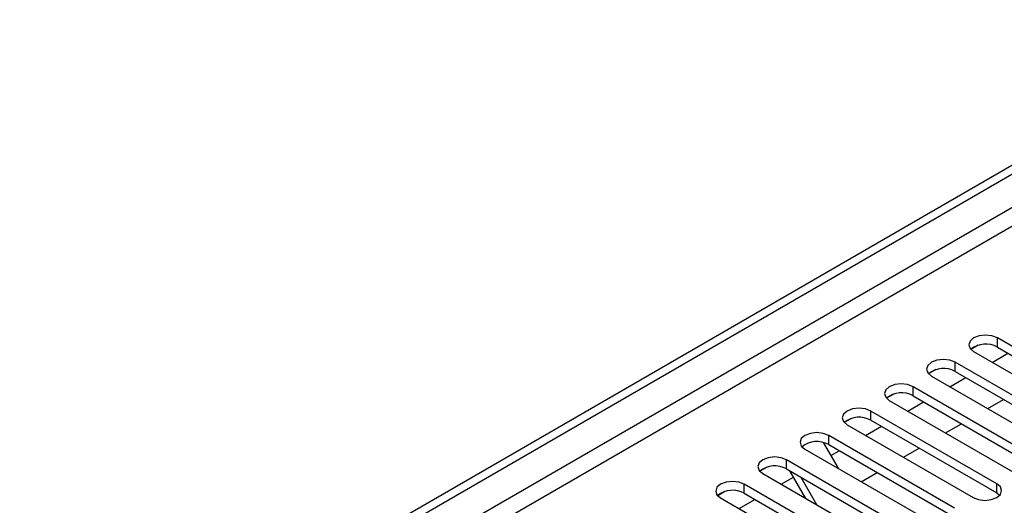
# Model space of a CAD drawing. Units: millimetres. Extents: x 3 to 7983, y 8 to 11294.
# Drawn here: x 2918 to 3050, y 1720 to 1785 of the extents above; entities that cross this region are included whole.
import ezdxf

# ---------------------------------------------------------------- set-up
doc = ezdxf.new("R2010")
doc.units = ezdxf.units.MM
doc.header["$LTSCALE"] = 38

msp = doc.modelspace()

# ---------------------------------------------------------------- linework, layer by layer
at = {"color": 7, "linetype": 'Continuous', "lineweight": 25}
for p, q in [((2888.358, 1671.341), (4259.438, 2462.849)), ((2889.418, 1670.729), (4260.498, 2462.236)), ((3066.266, 1732.509), (3049.383, 1742.255)), ((3046.789, 1741.275), (3045.818, 1740.714)), ((3046.79, 1741.275), (3045.818, 1740.714)), ((3049.383, 1741.03), (3066.266, 1731.284)), ((3046.201, 1740.418), (3063.084, 1730.672)), ((3048.684, 1738.985), (3050.805, 1740.21)), ((3041.133, 1738.009), (3040.161, 1737.448)), ((3041.133, 1738.009), (3040.161, 1737.448)), ((3060.609, 1729.244), (3043.727, 1738.99)), ((3040.545, 1737.153), (3057.427, 1727.407)), ((3043.027, 1735.72), (3045.148, 1736.944)), ((3043.727, 1737.765), (3060.609, 1728.019)), ((3054.952, 1725.978), (3038.07, 1735.724)), ((3035.476, 1734.743), (3034.504, 1734.183)), ((3035.476, 1734.743), (3034.504, 1734.182)), ((3034.888, 1733.887), (3051.77, 1724.141)), ((3038.07, 1734.499), (3054.952, 1724.753)), ((3048.097, 1732.792), (3050.219, 1734.017)), ((3037.37, 1732.454), (3039.491, 1733.679)), ((3029.819, 1731.478), (3028.847, 1730.917)), ((3029.819, 1731.478), (3028.848, 1730.917)), ((3049.295, 1722.712), (3032.413, 1732.458)), ((3032.413, 1731.233), (3049.295, 1721.488)), ((3029.231, 1730.621), (3046.113, 1720.875)), ((3031.713, 1729.188), (3033.834, 1730.413)), ((3042.441, 1729.527), (3044.562, 1730.751)), ((3043.638, 1719.447), (3026.756, 1729.193)), ((3023.574, 1727.356), (3040.456, 1717.61)), ((3026.02, 1728.251), (3028.017, 1724.791)), ((3026.756, 1727.968), (3043.638, 1718.222)), ((3036.784, 1726.261), (3038.905, 1727.486)), ((3027.037, 1726.489), (3028.177, 1727.147)), ((3018.506, 1724.947), (3017.534, 1724.386)), ((3018.505, 1724.946), (3017.534, 1724.386)), ((3037.981, 1716.181), (3021.099, 1725.927)), ((3021.099, 1724.702), (3037.981, 1714.956)), ((3017.917, 1724.09), (3034.799, 1714.344)), ((3020.399, 1722.657), (3022.044, 1723.607)), ((3023.689, 1720.758), (3021.568, 1724.432)), ((3025.189, 1719.892), (3023.068, 1723.566)), ((3031.127, 1722.995), (3033.248, 1724.22)), ((3032.324, 1712.915), (3015.442, 1722.661)), ((3012.848, 1721.681), (3011.877, 1721.12)), ((3012.849, 1721.681), (3011.877, 1721.12)), ((3012.26, 1720.824), (3029.142, 1711.079)), ((3015.442, 1721.437), (3032.324, 1711.691)), ((3049.295, 1721.488), (3049.688, 1721.181)), ((3014.743, 1719.391), (3016.864, 1720.616))]:
    msp.add_line(p, q, dxfattribs=at)
at = {"color": 8, "linetype": 'Continuous', "lineweight": 25}
for p, q in [((4260.498, 2457.745), (2889.418, 1666.238)), ((2890.479, 1664.401), (4261.559, 2455.908)), ((3049.383, 1741.03), (3049.383, 1742.255)), ((3043.727, 1737.765), (3043.727, 1738.99)), ((3038.07, 1734.499), (3038.07, 1735.724)), ((3032.413, 1731.233), (3032.413, 1732.458)), ((3026.756, 1727.968), (3026.756, 1729.193)), ((3021.099, 1724.702), (3021.099, 1725.927)), ((3015.442, 1721.437), (3015.442, 1722.661)), ((3049.295, 1721.488), (3049.295, 1722.712))]:
    msp.add_line(p, q, dxfattribs=at)
at = {"color": 7, "linetype": 'Continuous', "lineweight": 25, "flags": 128}
for points in [[(3049.383, 1742.255), (3048.653, 1742.537), (3047.792, 1742.636), (3046.931, 1742.537), (3046.201, 1742.255), (3045.714, 1741.834), (3045.542, 1741.337), (3045.714, 1740.84), (3046.201, 1740.418)], [(3043.727, 1738.99), (3042.997, 1739.271), (3042.136, 1739.37), (3041.274, 1739.271), (3040.545, 1738.99), (3040.057, 1738.568), (3039.886, 1738.071), (3040.057, 1737.574), (3040.545, 1737.153)], [(3038.07, 1735.724), (3037.34, 1736.005), (3036.479, 1736.104), (3035.618, 1736.005), (3034.888, 1735.724), (3034.4, 1735.302), (3034.229, 1734.805), (3034.4, 1734.308), (3034.888, 1733.887)], [(3032.413, 1732.458), (3031.683, 1732.74), (3030.822, 1732.839), (3029.961, 1732.74), (3029.231, 1732.458), (3028.743, 1732.037), (3028.572, 1731.54), (3028.743, 1731.043), (3029.231, 1730.621)], [(3026.756, 1729.193), (3026.026, 1729.474), (3025.165, 1729.573), (3024.304, 1729.474), (3023.574, 1729.193), (3023.086, 1728.771), (3022.915, 1728.274), (3023.086, 1727.777), (3023.574, 1727.356)], [(3021.099, 1725.927), (3020.369, 1726.209), (3019.508, 1726.307), (3018.647, 1726.209), (3017.917, 1725.927), (3017.429, 1725.506), (3017.258, 1725.009), (3017.429, 1724.511), (3017.917, 1724.09)], [(3015.442, 1722.661), (3014.712, 1722.943), (3013.851, 1723.042), (3012.99, 1722.943), (3012.26, 1722.661), (3011.773, 1722.24), (3011.601, 1721.743), (3011.773, 1721.246), (3012.26, 1720.824)], [(3046.113, 1720.875), (3046.843, 1720.594), (3047.704, 1720.495), (3048.565, 1720.594), (3049.295, 1720.875), (3049.783, 1721.297), (3049.954, 1721.794), (3049.783, 1722.291), (3049.295, 1722.712)]]:
    msp.add_lwpolyline(points, dxfattribs=at)
at = {"color": 7, "linetype": 'Continuous', "lineweight": 25}
for centre, start, end in [((3047.821, 1738.252), 60.646, 129.13942), ((3042.164, 1734.986), 60.64437, 129.14105), ((3036.507, 1731.72), 60.64437, 129.14105), ((3030.85, 1728.455), 60.64635, 129.13974), ((3025.193, 1725.189), 60.646, 129.13942), ((3019.536, 1721.924), 60.64437, 129.14105), ((3013.879, 1718.658), 60.64447, 129.14096)]:
    msp.add_arc(centre, 3.188, start, end, dxfattribs=at)

doc.saveas('drawing.dxf')
